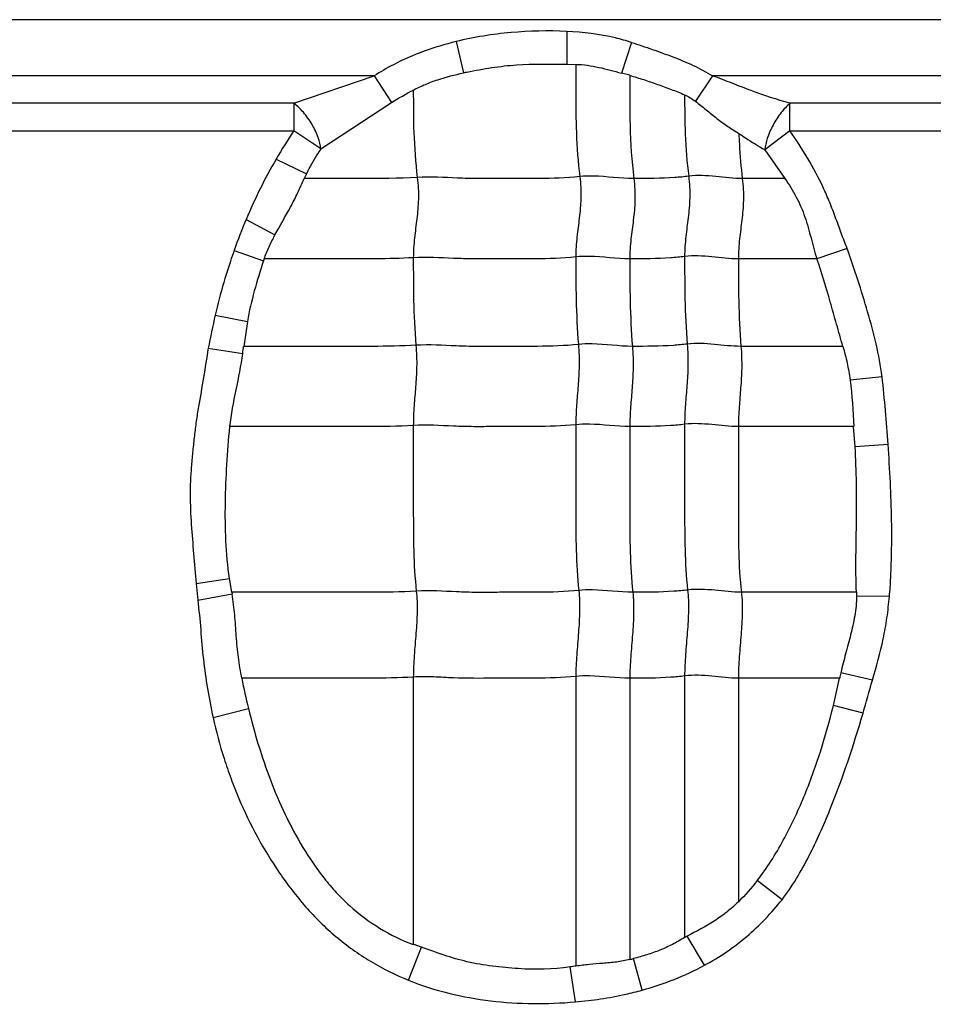
# Model space of a CAD drawing. Units: inches. Extents: x 23809 to 44080, y -772 to 4673.
# Drawn here: x 23955 to 23967, y 4309 to 4322 of the extents above; entities that cross this region are included whole.
import ezdxf

# ---------------------------------------------------------------- set-up
doc = ezdxf.new("R2010")
doc.units = ezdxf.units.IN

msp = doc.modelspace()

# ---------------------------------------------------------------- linework, layer by layer
at = {"color": 7, "linetype": 'Continuous'}
for p, q in [((23992.922, 4321.709), (23943.922, 4321.709)), ((23961.944, 4321.562), (23961.945, 4321.146)), ((23960.544, 4321.432), (23960.638, 4321.036)), ((23962.762, 4321.422), (23962.636, 4321.034)), ((23961.945, 4321.146), (23962.057, 4321.144)), ((23962.742, 4321.006), (23962.636, 4321.034)), ((23959.509, 4320.998), (23951.29, 4320.998)), ((23958.493, 4320.651), (23959.509, 4320.998)), ((23959.509, 4320.998), (23959.728, 4320.662)), ((23963.79, 4320.998), (23963.573, 4320.677)), ((23972.009, 4320.998), (23963.79, 4320.998)), ((23958.493, 4320.651), (23952.269, 4320.651)), ((23958.493, 4320.651), (23958.493, 4320.304)), ((23958.831, 4320.074), (23959.728, 4320.662)), ((23964.769, 4320.304), (23964.769, 4320.651)), ((23970.993, 4320.651), (23964.769, 4320.651)), ((23952.269, 4320.304), (23958.493, 4320.304)), ((23958.831, 4320.074), (23958.493, 4320.304)), ((23964.769, 4320.304), (23964.452, 4320.062)), ((23964.769, 4320.304), (23970.993, 4320.304)), ((23964.452, 4320.062), (23964.705, 4319.7)), ((23958.267, 4319.945), (23958.65, 4319.759)), ((23958.65, 4319.759), (23958.623, 4319.699)), ((23964.704, 4319.699), (23964.166, 4319.699)), ((23957.887, 4319.182), (23958.252, 4318.985)), ((23957.735, 4318.788), (23958.107, 4318.658)), ((23965.492, 4318.816), (23965.11, 4318.682)), ((23965.11, 4318.683), (23964.116, 4318.683)), ((23957.496, 4317.97), (23957.903, 4317.891)), ((23957.903, 4317.891), (23957.857, 4317.576)), ((23957.408, 4317.551), (23957.845, 4317.487)), ((23965.438, 4317.576), (23964.149, 4317.576)), ((23965.934, 4317.192), (23965.529, 4317.15)), ((23965.574, 4316.561), (23964.116, 4316.561)), ((23965.593, 4316.304), (23965.574, 4316.561)), ((23966.01, 4316.336), (23965.593, 4316.304)), ((23957.256, 4314.576), (23957.678, 4314.637)), ((23957.256, 4314.576), (23957.275, 4314.364)), ((23957.707, 4314.465), (23957.678, 4314.637)), ((23957.275, 4314.364), (23957.711, 4314.444)), ((23957.707, 4314.464), (23957.711, 4314.444)), ((23965.61, 4314.464), (23964.154, 4314.464)), ((23965.61, 4314.464), (23965.611, 4314.413)), ((23966.027, 4314.41), (23965.611, 4314.413)), ((23965.813, 4313.352), (23965.413, 4313.447)), ((23960.003, 4313.391), (23960.003, 4310.009)), ((23962.059, 4313.4), (23962.059, 4309.735)), ((23962.742, 4313.376), (23962.742, 4309.818)), ((23963.436, 4313.406), (23963.436, 4310.095)), ((23964.116, 4313.376), (23964.116, 4310.549)), ((23965.398, 4313.376), (23964.116, 4313.376)), ((23965.319, 4313.03), (23965.397, 4313.376)), ((23957.469, 4312.881), (23957.916, 4312.995)), ((23965.694, 4312.935), (23965.319, 4313.03)), ((23964.668, 4310.574), (23964.354, 4310.817)), ((23963.689, 4309.746), (23963.467, 4310.111)), ((23959.944, 4309.556), (23960.105, 4309.973)), ((23960.105, 4309.973), (23960.003, 4310.01)), ((23962.899, 4309.43), (23962.79, 4309.829)), ((23962.053, 4309.281), (23961.986, 4309.723))]:
    msp.add_line(p, q, dxfattribs=at)
for centre, radius, start, end in [((23962.942, 4310.467), 10.817, 102.0583, 102.2928), ((23963.62, 4316.828), 6.195, 145.8598, 149.7848), ((23964.334, 4316.468), 6.995, 157.1682, 160.6229), ((23965.157, 4316.178), 7.868, 160.6183, 166.8342), ((23965.95, 4316.009), 8.278, 161.1545, 161.3395), ((23967.381, 4315.665), 10.15, 166.8735, 169.2876), ((23954.276, 4317.962), 3.6, 352.4144, 353.8395), ((23968.069, 4312.85), 2.722, 167.3476, 168.8619), ((23967.304, 4315.285), 9.663, 191.3957, 193.7102), ((23945.001, 4319.079), 21.585, 343.4639, 344.6146), ((23968.693, 4300.476), 10.961, 118.4746, 118.6567), ((23962.226, 4312.038), 2.28, 283.0917, 284.3298), ((23965.875, 4284.189), 25.829, 98.4964, 98.6597)]:
    msp.add_arc(centre, radius, start, end, dxfattribs=at)
for points, knots in [([(23961.944, 4321.562), (23961.709, 4321.571), (23961.355, 4321.565), (23960.889, 4321.507), (23960.658, 4321.461), (23960.544, 4321.432)], [0, 0, 0, 0, 0.499854, 0.749957, 1, 1, 1, 1]), ([(23962.762, 4321.422), (23962.696, 4321.443), (23962.429, 4321.518), (23962.152, 4321.551), (23961.944, 4321.562)], [0, 0, 0, 0, 0.250207, 1, 1, 1, 1]), ([(23960.544, 4321.432), (23960.407, 4321.398), (23960.136, 4321.318), (23959.791, 4321.167), (23959.587, 4321.05), (23959.509, 4320.998)], [0, 0, 0, 0, 0.37499, 0.749966, 1, 1, 1, 1]), ([(23962.762, 4321.422), (23962.851, 4321.393), (23963.027, 4321.334), (23963.289, 4321.24), (23963.547, 4321.134), (23963.711, 4321.047), (23963.79, 4320.998)], [0, 0, 0, 0, 0.249971, 0.500004, 0.749992, 1, 1, 1, 1]), ([(23960.682, 4321.045), (23960.785, 4321.067), (23960.994, 4321.107), (23961.415, 4321.154), (23961.733, 4321.149), (23961.945, 4321.146)], [0, 0, 0, 0, 0.250066, 0.50007, 1, 1, 1, 1]), ([(23960.004, 4320.819), (23960.053, 4320.845), (23960.154, 4320.894), (23960.365, 4320.971), (23960.529, 4321.012), (23960.638, 4321.036)], [0, 0, 0, 0, 0.25007, 0.500104, 1, 1, 1, 1]), ([(23962.057, 4321.144), (23962.107, 4321.143), (23962.205, 4321.135), (23962.399, 4321.099), (23962.541, 4321.058), (23962.636, 4321.034)], [0, 0, 0, 0, 0.25041, 0.50051, 1, 1, 1, 1]), ([(23962.059, 4321.143), (23962.059, 4321.029), (23962.058, 4320.74), (23962.06, 4320.267), (23962.086, 4319.908), (23962.109, 4319.724)], [0, 0, 0, 0, 0.241695, 0.608625, 1, 1, 1, 1]), ([(23962.742, 4321.006), (23962.742, 4320.795), (23962.739, 4320.359), (23962.765, 4319.922), (23962.793, 4319.699)], [0, 0, 0, 0, 0.484321, 1, 1, 1, 1]), ([(23962.742, 4321.005), (23962.801, 4320.987), (23962.918, 4320.952), (23963.092, 4320.892), (23963.265, 4320.828), (23963.38, 4320.784), (23963.436, 4320.76)], [0, 0, 0, 0, 0.25009, 0.500134, 0.750161, 1, 1, 1, 1]), ([(23964.769, 4320.651), (23964.604, 4320.697), (23964.358, 4320.781), (23964.035, 4320.904), (23963.873, 4320.97), (23963.79, 4320.998)], [0, 0, 0, 0, 0.49557, 0.74719, 1, 1, 1, 1]), ([(23960.003, 4320.82), (23960.003, 4320.641), (23960.003, 4320.272), (23960.03, 4319.903), (23960.053, 4319.714)], [0, 0, 0, 0, 0.483868, 1, 1, 1, 1]), ([(23958.831, 4320.074), (23958.827, 4320.123), (23958.8, 4320.231), (23958.725, 4320.388), (23958.621, 4320.534), (23958.536, 4320.618), (23958.493, 4320.651)], [0, 0, 0, 0, 0.215349, 0.482615, 0.759783, 1, 1, 1, 1]), ([(23963.436, 4320.761), (23963.436, 4320.594), (23963.439, 4320.249), (23963.465, 4319.905), (23963.487, 4319.729)], [0, 0, 0, 0, 0.483947, 1, 1, 1, 1]), ([(23963.573, 4320.677), (23963.619, 4320.642), (23963.71, 4320.57), (23963.843, 4320.46), (23963.98, 4320.359), (23964.075, 4320.299), (23964.122, 4320.27)], [0, 0, 0, 0, 0.255157, 0.508934, 0.757345, 1, 1, 1, 1]), ([(23964.769, 4320.651), (23964.728, 4320.616), (23964.649, 4320.529), (23964.551, 4320.379), (23964.481, 4320.22), (23964.456, 4320.111), (23964.452, 4320.062)], [0, 0, 0, 0, 0.237661, 0.514474, 0.783081, 1, 1, 1, 1]), ([(23965.492, 4318.816), (23965.466, 4318.88), (23965.416, 4319.009), (23965.347, 4319.204), (23965.273, 4319.398), (23965.162, 4319.652), (23964.998, 4319.958), (23964.848, 4320.19), (23964.769, 4320.304)], [0, 0, 0, 0, 0.125006, 0.250012, 0.375025, 0.500037, 0.750003, 1, 1, 1, 1]), ([(23964.122, 4320.27), (23964.124, 4320.224), (23964.132, 4320.034), (23964.148, 4319.843), (23964.166, 4319.699)], [0, 0, 0, 0, 0.241521, 1, 1, 1, 1]), ([(23964.122, 4320.27), (23964.149, 4320.251), (23964.257, 4320.179), (23964.368, 4320.112), (23964.452, 4320.062)], [0, 0, 0, 0, 0.255739, 1, 1, 1, 1]), ([(23958.831, 4320.074), (23958.814, 4320.049), (23958.748, 4319.948), (23958.69, 4319.841), (23958.65, 4319.759)], [0, 0, 0, 0, 0.247156, 1, 1, 1, 1]), ([(23958.252, 4318.985), (23958.315, 4319.103), (23958.419, 4319.276), (23958.541, 4319.515), (23958.594, 4319.639), (23958.622, 4319.7)], [0, 0, 0, 0, 0.500352, 0.7502, 1, 1, 1, 1]), ([(23960.053, 4319.714), (23959.814, 4319.699), (23959.337, 4319.699), (23958.86, 4319.699), (23958.623, 4319.699)], [0, 0, 0, 0, 0.502848, 1, 1, 1, 1]), ([(23960.053, 4319.714), (23960.065, 4319.622), (23960.073, 4319.446), (23960.049, 4319.191), (23960.015, 4318.947), (23960.003, 4318.782), (23960.003, 4318.698)], [0, 0, 0, 0, 0.272503, 0.516183, 0.75247, 1, 1, 1, 1]), ([(23962.109, 4319.724), (23961.937, 4319.706), (23961.678, 4319.698), (23961.333, 4319.7), (23961.076, 4319.7), (23960.819, 4319.697), (23960.478, 4319.706), (23960.223, 4319.725), (23960.053, 4319.714)], [0, 0, 0, 0, 0.252321, 0.37751, 0.502804, 0.628313, 0.751928, 1, 1, 1, 1]), ([(23962.109, 4319.724), (23962.121, 4319.632), (23962.129, 4319.456), (23962.105, 4319.201), (23962.07, 4318.956), (23962.059, 4318.792), (23962.059, 4318.708)], [0, 0, 0, 0, 0.272503, 0.516183, 0.75247, 1, 1, 1, 1]), ([(23962.793, 4319.699), (23962.622, 4319.699), (23962.395, 4319.736), (23962.166, 4319.73), (23962.109, 4319.724)], [0, 0, 0, 0, 0.747834, 1, 1, 1, 1]), ([(23962.793, 4319.699), (23962.804, 4319.608), (23962.813, 4319.431), (23962.789, 4319.177), (23962.754, 4318.932), (23962.742, 4318.768), (23962.742, 4318.683)], [0, 0, 0, 0, 0.272503, 0.516183, 0.75247, 1, 1, 1, 1]), ([(23963.487, 4319.729), (23963.428, 4319.721), (23963.198, 4319.7), (23962.965, 4319.699), (23962.793, 4319.699)], [0, 0, 0, 0, 0.254254, 1, 1, 1, 1]), ([(23963.487, 4319.729), (23963.498, 4319.637), (23963.507, 4319.461), (23963.483, 4319.206), (23963.448, 4318.961), (23963.436, 4318.797), (23963.436, 4318.713)], [0, 0, 0, 0, 0.272503, 0.516183, 0.75247, 1, 1, 1, 1]), ([(23964.166, 4319.699), (23964.054, 4319.699), (23963.829, 4319.729), (23963.6, 4319.743), (23963.487, 4319.729)], [0, 0, 0, 0, 0.496695, 1, 1, 1, 1]), ([(23964.166, 4319.699), (23964.178, 4319.608), (23964.186, 4319.431), (23964.162, 4319.177), (23964.128, 4318.932), (23964.116, 4318.768), (23964.116, 4318.683)], [0, 0, 0, 0, 0.272503, 0.516183, 0.75247, 1, 1, 1, 1]), ([(23964.705, 4319.7), (23964.757, 4319.624), (23964.855, 4319.469), (23964.964, 4319.214), (23965.036, 4318.948), (23965.08, 4318.769), (23965.11, 4318.682)], [0, 0, 0, 0, 0.250069, 0.500036, 0.75006, 1, 1, 1, 1]), ([(23958.116, 4318.683), (23958.134, 4318.735), (23958.176, 4318.838), (23958.226, 4318.936), (23958.252, 4318.985)], [0, 0, 0, 0, 0.500011, 1, 1, 1, 1]), ([(23965.934, 4317.192), (23965.916, 4317.331), (23965.866, 4317.608), (23965.754, 4318.014), (23965.629, 4318.417), (23965.539, 4318.683), (23965.492, 4318.816)], [0, 0, 0, 0, 0.249996, 0.499999, 0.749999, 1, 1, 1, 1]), ([(23960.003, 4318.698), (23959.844, 4318.688), (23959.528, 4318.682), (23959.055, 4318.684), (23958.585, 4318.683), (23958.272, 4318.683), (23958.116, 4318.683)], [0, 0, 0, 0, 0.25313, 0.502176, 0.751088, 1, 1, 1, 1]), ([(23962.059, 4318.708), (23961.887, 4318.69), (23961.627, 4318.682), (23961.283, 4318.684), (23961.025, 4318.684), (23960.768, 4318.681), (23960.428, 4318.69), (23960.173, 4318.709), (23960.003, 4318.698)], [0, 0, 0, 0, 0.252321, 0.37751, 0.502804, 0.628313, 0.751928, 1, 1, 1, 1]), ([(23960.003, 4318.698), (23960.003, 4318.519), (23960.003, 4318.15), (23960.02, 4317.781), (23960.036, 4317.59)], [0, 0, 0, 0, 0.483986, 1, 1, 1, 1]), ([(23962.742, 4318.683), (23962.572, 4318.683), (23962.345, 4318.72), (23962.116, 4318.714), (23962.059, 4318.708)], [0, 0, 0, 0, 0.747834, 1, 1, 1, 1]), ([(23962.059, 4318.708), (23962.059, 4318.529), (23962.059, 4318.159), (23962.076, 4317.79), (23962.092, 4317.6)], [0, 0, 0, 0, 0.483986, 1, 1, 1, 1]), ([(23963.436, 4318.713), (23963.378, 4318.705), (23963.147, 4318.684), (23962.915, 4318.683), (23962.742, 4318.683)], [0, 0, 0, 0, 0.254254, 1, 1, 1, 1]), ([(23962.742, 4318.683), (23962.742, 4318.505), (23962.742, 4318.135), (23962.76, 4317.766), (23962.775, 4317.576)], [0, 0, 0, 0, 0.483986, 1, 1, 1, 1]), ([(23964.116, 4318.683), (23964.003, 4318.683), (23963.778, 4318.713), (23963.55, 4318.727), (23963.436, 4318.713)], [0, 0, 0, 0, 0.496695, 1, 1, 1, 1]), ([(23963.436, 4318.713), (23963.436, 4318.534), (23963.436, 4318.164), (23963.454, 4317.795), (23963.469, 4317.605)], [0, 0, 0, 0, 0.483986, 1, 1, 1, 1]), ([(23964.116, 4318.683), (23964.116, 4318.505), (23964.116, 4318.135), (23964.133, 4317.766), (23964.149, 4317.576)], [0, 0, 0, 0, 0.483986, 1, 1, 1, 1]), ([(23965.438, 4317.576), (23965.412, 4317.67), (23965.358, 4317.857), (23965.254, 4318.228), (23965.171, 4318.503), (23965.11, 4318.683)], [0, 0, 0, 0, 0.252852, 0.506052, 1, 1, 1, 1]), ([(23957.408, 4317.551), (23957.388, 4317.428), (23957.35, 4317.181), (23957.294, 4316.875), (23957.255, 4316.628), (23957.232, 4316.443), (23957.212, 4316.256), (23957.195, 4316.07), (23957.181, 4315.883), (23957.176, 4315.634), (23957.192, 4315.322), (23957.222, 4314.949), (23957.244, 4314.701), (23957.256, 4314.576)], [0, 0, 0, 0, 0.124992, 0.250005, 0.312487, 0.374968, 0.437481, 0.500021, 0.562526, 0.624996, 0.750019, 0.875005, 1, 1, 1, 1]), ([(23960.036, 4317.59), (23959.853, 4317.579), (23959.488, 4317.574), (23958.942, 4317.576), (23958.399, 4317.576), (23958.037, 4317.576), (23957.856, 4317.576)], [0, 0, 0, 0, 0.252785, 0.501879, 0.75094, 1, 1, 1, 1]), ([(23960.036, 4317.59), (23960.044, 4317.498), (23960.049, 4317.323), (23960.033, 4317.068), (23960.011, 4316.823), (23960.003, 4316.659), (23960.003, 4316.575)], [0, 0, 0, 0, 0.273317, 0.516879, 0.752302, 1, 1, 1, 1]), ([(23962.092, 4317.6), (23961.92, 4317.582), (23961.66, 4317.575), (23961.316, 4317.576), (23961.058, 4317.576), (23960.801, 4317.573), (23960.461, 4317.582), (23960.206, 4317.601), (23960.036, 4317.59)], [0, 0, 0, 0, 0.252321, 0.37751, 0.502804, 0.628313, 0.751928, 1, 1, 1, 1]), ([(23962.092, 4317.6), (23962.099, 4317.508), (23962.105, 4317.332), (23962.089, 4317.078), (23962.066, 4316.832), (23962.059, 4316.669), (23962.059, 4316.585)], [0, 0, 0, 0, 0.273317, 0.516879, 0.752302, 1, 1, 1, 1]), ([(23962.775, 4317.576), (23962.605, 4317.576), (23962.378, 4317.612), (23962.149, 4317.606), (23962.092, 4317.6)], [0, 0, 0, 0, 0.747834, 1, 1, 1, 1]), ([(23962.775, 4317.576), (23962.783, 4317.483), (23962.788, 4317.308), (23962.773, 4317.053), (23962.75, 4316.808), (23962.742, 4316.644), (23962.742, 4316.561)], [0, 0, 0, 0, 0.273317, 0.516879, 0.752302, 1, 1, 1, 1]), ([(23963.469, 4317.605), (23963.411, 4317.598), (23963.18, 4317.576), (23962.948, 4317.576), (23962.775, 4317.576)], [0, 0, 0, 0, 0.254254, 1, 1, 1, 1]), ([(23963.469, 4317.605), (23963.477, 4317.513), (23963.482, 4317.337), (23963.467, 4317.083), (23963.444, 4316.837), (23963.436, 4316.674), (23963.436, 4316.59)], [0, 0, 0, 0, 0.273317, 0.516879, 0.752302, 1, 1, 1, 1]), ([(23964.149, 4317.576), (23964.036, 4317.576), (23963.811, 4317.605), (23963.583, 4317.619), (23963.469, 4317.605)], [0, 0, 0, 0, 0.496695, 1, 1, 1, 1]), ([(23964.149, 4317.576), (23964.156, 4317.483), (23964.162, 4317.308), (23964.146, 4317.053), (23964.124, 4316.808), (23964.116, 4316.644), (23964.116, 4316.561)], [0, 0, 0, 0, 0.273317, 0.516879, 0.752302, 1, 1, 1, 1]), ([(23965.438, 4317.576), (23965.458, 4317.506), (23965.496, 4317.365), (23965.519, 4317.222), (23965.529, 4317.15)], [0, 0, 0, 0, 0.500067, 1, 1, 1, 1]), ([(23957.683, 4316.56), (23957.699, 4316.716), (23957.761, 4317.024), (23957.824, 4317.331), (23957.845, 4317.487)], [0, 0, 0, 0, 0.50011, 1, 1, 1, 1]), ([(23957.678, 4314.637), (23957.654, 4314.796), (23957.626, 4315.117), (23957.621, 4315.598), (23957.641, 4316.08), (23957.665, 4316.4), (23957.683, 4316.56)], [0, 0, 0, 0, 0.249998, 0.499996, 0.750011, 1, 1, 1, 1]), ([(23960.003, 4316.575), (23959.808, 4316.563), (23959.42, 4316.559), (23958.84, 4316.561), (23958.262, 4316.56), (23957.877, 4316.561), (23957.684, 4316.561)], [0, 0, 0, 0, 0.252633, 0.501765, 0.750882, 1, 1, 1, 1]), ([(23962.059, 4316.585), (23961.887, 4316.567), (23961.627, 4316.56), (23961.283, 4316.561), (23961.025, 4316.561), (23960.768, 4316.558), (23960.428, 4316.567), (23960.173, 4316.586), (23960.003, 4316.575)], [0, 0, 0, 0, 0.252321, 0.37751, 0.502804, 0.628313, 0.751928, 1, 1, 1, 1]), ([(23960.003, 4316.575), (23960.003, 4316.222), (23960.003, 4315.692), (23960.003, 4314.993), (23960.022, 4314.647), (23960.041, 4314.479)], [0, 0, 0, 0, 0.505949, 0.75738, 1, 1, 1, 1]), ([(23962.742, 4316.561), (23962.572, 4316.561), (23962.345, 4316.597), (23962.116, 4316.591), (23962.059, 4316.585)], [0, 0, 0, 0, 0.747834, 1, 1, 1, 1]), ([(23962.059, 4316.585), (23962.059, 4316.231), (23962.059, 4315.701), (23962.059, 4315.002), (23962.077, 4314.657), (23962.097, 4314.488)], [0, 0, 0, 0, 0.505949, 0.75738, 1, 1, 1, 1]), ([(23963.436, 4316.59), (23963.378, 4316.583), (23963.147, 4316.561), (23962.915, 4316.561), (23962.742, 4316.561)], [0, 0, 0, 0, 0.254254, 1, 1, 1, 1]), ([(23962.742, 4316.561), (23962.742, 4316.207), (23962.742, 4315.677), (23962.742, 4314.978), (23962.761, 4314.632), (23962.78, 4314.464)], [0, 0, 0, 0, 0.505949, 0.75738, 1, 1, 1, 1]), ([(23964.116, 4316.561), (23964.003, 4316.561), (23963.778, 4316.59), (23963.55, 4316.604), (23963.436, 4316.59)], [0, 0, 0, 0, 0.496695, 1, 1, 1, 1]), ([(23963.436, 4316.59), (23963.436, 4316.236), (23963.436, 4315.706), (23963.436, 4315.007), (23963.455, 4314.662), (23963.474, 4314.493)], [0, 0, 0, 0, 0.505949, 0.75738, 1, 1, 1, 1]), ([(23964.116, 4316.561), (23964.116, 4316.207), (23964.116, 4315.677), (23964.116, 4314.978), (23964.134, 4314.632), (23964.154, 4314.464)], [0, 0, 0, 0, 0.505949, 0.75738, 1, 1, 1, 1]), ([(23965.61, 4314.464), (23965.597, 4314.77), (23965.612, 4315.231), (23965.613, 4315.844), (23965.601, 4316.151), (23965.593, 4316.304)], [0, 0, 0, 0, 0.500022, 0.750037, 1, 1, 1, 1]), ([(23966.027, 4314.41), (23966.035, 4314.49), (23966.045, 4314.651), (23966.057, 4314.972), (23966.058, 4315.534), (23966.033, 4316.016), (23966.01, 4316.336)], [0, 0, 0, 0, 0.125002, 0.250011, 0.500017, 1, 1, 1, 1]), ([(23960.041, 4314.479), (23959.845, 4314.466), (23959.454, 4314.463), (23958.87, 4314.464), (23958.289, 4314.464), (23957.901, 4314.464), (23957.707, 4314.464)], [0, 0, 0, 0, 0.252617, 0.501753, 0.750877, 1, 1, 1, 1]), ([(23957.833, 4313.376), (23957.816, 4313.464), (23957.786, 4313.641), (23957.762, 4313.909), (23957.745, 4314.177), (23957.725, 4314.356), (23957.711, 4314.444)], [0, 0, 0, 0, 0.250081, 0.500041, 0.750108, 1, 1, 1, 1]), ([(23960.041, 4314.479), (23960.051, 4314.393), (23960.055, 4314.214), (23960.037, 4313.943), (23960.013, 4313.667), (23960.003, 4313.482), (23960.003, 4313.391)], [0, 0, 0, 0, 0.23745, 0.490795, 0.749052, 1, 1, 1, 1]), ([(23962.097, 4314.488), (23961.925, 4314.47), (23961.665, 4314.463), (23961.321, 4314.464), (23961.063, 4314.464), (23960.806, 4314.461), (23960.466, 4314.47), (23960.211, 4314.489), (23960.041, 4314.479)], [0, 0, 0, 0, 0.252321, 0.37751, 0.502804, 0.628313, 0.751928, 1, 1, 1, 1]), ([(23962.097, 4314.488), (23962.107, 4314.402), (23962.111, 4314.224), (23962.093, 4313.952), (23962.069, 4313.676), (23962.059, 4313.492), (23962.059, 4313.4)], [0, 0, 0, 0, 0.23745, 0.490795, 0.749052, 1, 1, 1, 1]), ([(23962.78, 4314.464), (23962.61, 4314.464), (23962.383, 4314.5), (23962.154, 4314.494), (23962.097, 4314.488)], [0, 0, 0, 0, 0.747834, 1, 1, 1, 1]), ([(23962.78, 4314.464), (23962.79, 4314.378), (23962.794, 4314.199), (23962.777, 4313.928), (23962.752, 4313.652), (23962.742, 4313.467), (23962.742, 4313.376)], [0, 0, 0, 0, 0.23745, 0.490795, 0.749052, 1, 1, 1, 1]), ([(23963.474, 4314.493), (23963.416, 4314.486), (23963.185, 4314.464), (23962.953, 4314.464), (23962.78, 4314.464)], [0, 0, 0, 0, 0.254254, 1, 1, 1, 1]), ([(23963.474, 4314.493), (23963.484, 4314.407), (23963.488, 4314.229), (23963.471, 4313.957), (23963.446, 4313.681), (23963.436, 4313.497), (23963.436, 4313.406)], [0, 0, 0, 0, 0.23745, 0.490795, 0.749052, 1, 1, 1, 1]), ([(23964.154, 4314.464), (23964.041, 4314.464), (23963.816, 4314.494), (23963.588, 4314.507), (23963.474, 4314.493)], [0, 0, 0, 0, 0.496695, 1, 1, 1, 1]), ([(23964.154, 4314.464), (23964.164, 4314.378), (23964.168, 4314.199), (23964.15, 4313.928), (23964.126, 4313.652), (23964.116, 4313.467), (23964.116, 4313.376)], [0, 0, 0, 0, 0.23745, 0.490795, 0.749052, 1, 1, 1, 1]), ([(23957.275, 4314.364), (23957.306, 4314.116), (23957.326, 4313.742), (23957.394, 4313.247), (23957.442, 4313.003), (23957.469, 4312.881)], [0, 0, 0, 0, 0.499998, 0.749997, 1, 1, 1, 1]), ([(23965.611, 4314.413), (23965.612, 4314.331), (23965.592, 4314.166), (23965.538, 4313.925), (23965.472, 4313.687), (23965.431, 4313.527), (23965.413, 4313.447)], [0, 0, 0, 0, 0.249968, 0.499954, 0.749989, 1, 1, 1, 1]), ([(23965.813, 4313.352), (23965.862, 4313.525), (23965.936, 4313.786), (23966, 4314.141), (23966.018, 4314.32), (23966.027, 4314.41)], [0, 0, 0, 0, 0.49998, 0.749966, 1, 1, 1, 1]), ([(23960.003, 4313.391), (23959.82, 4313.38), (23959.457, 4313.375), (23958.913, 4313.377), (23958.372, 4313.376), (23958.012, 4313.376), (23957.831, 4313.376)], [0, 0, 0, 0, 0.252794, 0.501886, 0.750943, 1, 1, 1, 1]), ([(23962.059, 4313.4), (23961.887, 4313.383), (23961.541, 4313.374), (23961.026, 4313.378), (23960.599, 4313.372), (23960.259, 4313.396), (23960.089, 4313.397), (23960.003, 4313.391)], [0, 0, 0, 0, 0.252248, 0.502763, 0.752101, 0.874266, 1, 1, 1, 1]), ([(23962.742, 4313.376), (23962.572, 4313.376), (23962.345, 4313.413), (23962.116, 4313.406), (23962.059, 4313.4)], [0, 0, 0, 0, 0.747834, 1, 1, 1, 1]), ([(23963.436, 4313.406), (23963.378, 4313.398), (23963.147, 4313.377), (23962.915, 4313.376), (23962.742, 4313.376)], [0, 0, 0, 0, 0.254254, 1, 1, 1, 1]), ([(23964.116, 4313.376), (23964.003, 4313.376), (23963.778, 4313.406), (23963.55, 4313.42), (23963.436, 4313.406)], [0, 0, 0, 0, 0.496695, 1, 1, 1, 1]), ([(23957.916, 4312.995), (23957.992, 4312.689), (23958.172, 4312.081), (23958.51, 4311.363), (23958.821, 4310.904), (23959.026, 4310.663), (23959.251, 4310.441), (23959.569, 4310.202), (23959.854, 4310.061), (23960.003, 4310.009)], [0, 0, 0, 0, 0.250037, 0.499936, 0.624988, 0.687545, 0.750102, 0.875089, 1, 1, 1, 1]), ([(23964.354, 4310.817), (23964.48, 4310.976), (23964.695, 4311.322), (23964.954, 4311.872), (23965.161, 4312.444), (23965.27, 4312.834), (23965.319, 4313.03)], [0, 0, 0, 0, 0.249978, 0.49998, 0.749988, 1, 1, 1, 1]), ([(23964.668, 4310.574), (23964.799, 4310.745), (23965.019, 4311.118), (23965.369, 4311.906), (23965.571, 4312.522), (23965.694, 4312.935)], [0, 0, 0, 0, 0.249865, 0.499927, 1, 1, 1, 1]), ([(23957.469, 4312.881), (23957.506, 4312.705), (23957.578, 4312.445), (23957.694, 4312.105), (23957.826, 4311.771), (23958.022, 4311.367), (23958.303, 4310.906), (23958.63, 4310.477), (23959.015, 4310.098), (23959.454, 4309.782), (23959.778, 4309.624), (23959.944, 4309.555)], [0, 0, 0, 0, 0.12502, 0.187541, 0.250068, 0.375097, 0.50012, 0.625125, 0.750095, 0.875034, 1, 1, 1, 1]), ([(23963.689, 4309.746), (23963.784, 4309.796), (23963.968, 4309.909), (23964.225, 4310.105), (23964.46, 4310.326), (23964.6, 4310.49), (23964.668, 4310.574)], [0, 0, 0, 0, 0.249932, 0.500043, 0.749941, 1, 1, 1, 1]), ([(23964.116, 4310.549), (23964.069, 4310.503), (23963.972, 4310.414), (23963.757, 4310.263), (23963.582, 4310.174), (23963.467, 4310.111)], [0, 0, 0, 0, 0.25024, 0.500311, 1, 1, 1, 1]), ([(23963.436, 4310.095), (23963.385, 4310.066), (23963.284, 4310.007), (23963.125, 4309.934), (23962.959, 4309.876), (23962.847, 4309.844), (23962.79, 4309.829)], [0, 0, 0, 0, 0.250036, 0.499954, 0.750057, 1, 1, 1, 1]), ([(23962.742, 4309.818), (23962.687, 4309.804), (23962.573, 4309.783), (23962.402, 4309.769), (23962.23, 4309.754), (23962.116, 4309.741), (23962.059, 4309.734)], [0, 0, 0, 0, 0.250032, 0.500072, 0.749997, 1, 1, 1, 1]), ([(23961.986, 4309.723), (23961.77, 4309.689), (23961.439, 4309.688), (23961.005, 4309.729), (23960.789, 4309.765), (23960.682, 4309.79)], [0, 0, 0, 0, 0.499585, 0.749885, 1, 1, 1, 1]), ([(23959.944, 4309.555), (23960.274, 4309.422), (23960.978, 4309.253), (23961.697, 4309.251), (23962.053, 4309.281)], [0, 0, 0, 0, 0.499764, 1, 1, 1, 1]), ([(23962.053, 4309.281), (23962.16, 4309.29), (23962.374, 4309.316), (23962.656, 4309.367), (23962.83, 4309.411), (23962.899, 4309.43)], [0, 0, 0, 0, 0.374996, 0.749967, 1, 1, 1, 1])]:
    msp.add_open_spline(points, degree=3, knots=knots, dxfattribs=at)
for points in [[(23959.728, 4320.662), (23959.818, 4320.718), (23959.909, 4320.771), (23960.004, 4320.819)], [(23963.436, 4320.76), (23963.484, 4320.736), (23963.53, 4320.709), (23963.573, 4320.677)], [(23958.267, 4319.945), (23958.124, 4319.7), (23957.998, 4319.444), (23957.887, 4319.182)], [(23958.107, 4318.658), (23958.023, 4318.407), (23957.95, 4318.151), (23957.903, 4317.891)], [(23966.01, 4316.336), (23965.989, 4316.622), (23965.968, 4316.907), (23965.934, 4317.192)], [(23965.529, 4317.15), (23965.554, 4316.954), (23965.567, 4316.757), (23965.578, 4316.561)], [(23964.354, 4310.817), (23964.281, 4310.723), (23964.202, 4310.632), (23964.116, 4310.549)], [(23960.682, 4309.79), (23960.486, 4309.835), (23960.295, 4309.905), (23960.105, 4309.973)], [(23962.899, 4309.43), (23963.173, 4309.505), (23963.44, 4309.61), (23963.689, 4309.746)]]:
    msp.add_open_spline(points, degree=3, dxfattribs=at)

doc.saveas('drawing.dxf')
